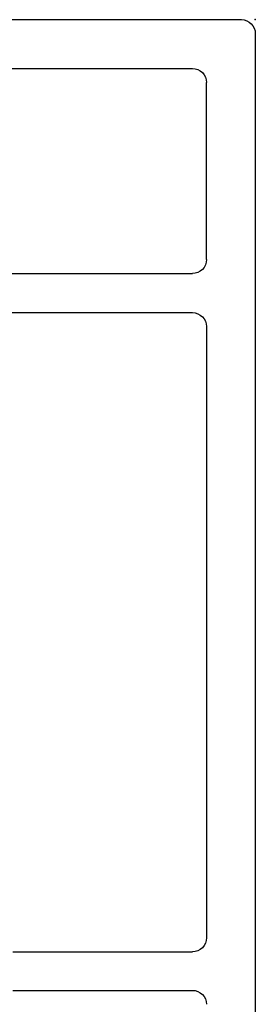
# Model space of a CAD drawing. Extents: x -7.7 to 3.6, y -15.8 to 3.6.
# Drawn here: x 1.7 to 2, y -13.8 to -12.4 of the extents above; entities that cross this region are included whole.
import ezdxf

# ---------------------------------------------------------------- set-up
doc = ezdxf.new("R2010")
doc.units = 0
doc.header["$MEASUREMENT"] = 0
doc.linetypes.add('C_SOLID_M', pattern=[0])
doc.layers.get('0').update_dxf_attribs({"color": 8, "linetype": 'C_SOLID_M'})
doc.layers.add('DITTOS', color=7, linetype='C_SOLID_M')

# ---------------------------------------------------------------- blocks, each defined once
blk = doc.blocks.new('D_0012_')
at = {"color": 94, "linetype": 'CONTINUOUS'}
for p, q in [((-0.02, 0), (-2.73, 0)), ((0, -1.3291), (0, -0.02)), ((-0.4396, -0.07), (-1.315, -0.07)), ((-0.3436, -0.07), (-0.0899, -0.07)), ((-1.3901, -0.3472), (-1.3901, -0.09)), ((-1.335, -0.3472), (-1.335, -0.09)), ((-0.4196, -1.0716), (-0.4196, -0.09)), ((-0.3636, -1.0716), (-0.3636, -0.09)), ((-0.0699, -1.0716), (-0.0699, -0.09))]:
    blk.add_line(p, q, dxfattribs=at)
for centre, start, end in [((-0.02, -0.02), 0.0028, 89.9973), ((-1.4101, -0.09), 359.9892, 90.0084), ((-1.315, -0.09), 89.9906, 180.0099), ((-0.4396, -0.09), 359.9985, 89.9991), ((-0.3436, -0.09), 89.9999, 180.0005), ((-0.0899, -0.09), 359.9989, 89.9989)]:
    blk.add_arc(centre, 0.02, start, end, dxfattribs=at)
at = {"linetype": 'CONTINUOUS'}
blk.add_point((0, 0), dxfattribs=at).dxf.unprotected_set("ltscale", 0)
blk = doc.blocks.new('D_0033_')
at = {"linetype": 'CONTINUOUS'}
blk.add_point((0, 0), dxfattribs=at).dxf.unprotected_set("ltscale", 0)
blk = doc.blocks.new('D_0037_')
at = {"linetype": 'CONTINUOUS'}
blk.add_point((0, 0), dxfattribs=at).dxf.unprotected_set("ltscale", 0)
blk.add_point((0, 0), dxfattribs=at).dxf.unprotected_set("ltscale", 0)
at = {"layer": 'DITTOS', "linetype": 'CONTINUOUS', "xscale": -1}
for name, rotation in [('D_0012_', 269.9999999999998), ('D_0033_', 359.9999999999998)]:
    blk.add_blockref(name, (0, 0), dxfattribs=dict(at, rotation=rotation)).dxf.unprotected_set("ltscale", 0)
blk = doc.blocks.new('D_0004_')
at = {"layer": 'DITTOS', "linetype": 'CONTINUOUS'}
blk.add_blockref('D_0037_', (3, 0), dxfattribs=at).dxf.unprotected_set("ltscale", 0)

msp = doc.modelspace()

# ---------------------------------------------------------------- block references
at = {"layer": 'DITTOS', "linetype": 'CONTINUOUS'}
msp.add_blockref('D_0004_', (-0.9736, -12.3936), dxfattribs=at).dxf.unprotected_set("ltscale", 0)

doc.saveas('drawing.dxf')
